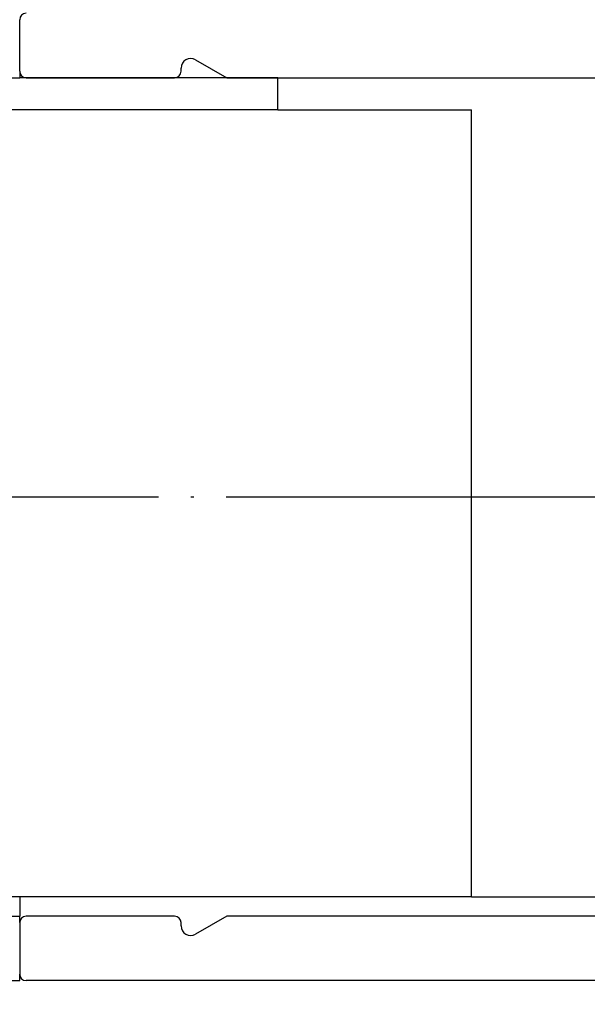
# Model space of a CAD drawing. Units: millimetres. Extents: x -4037 to -1679, y -2759 to -1097.
# Drawn here: x -2825 to -2807, y -1405 to -1375 of the extents above; entities that cross this region are included whole.
import ezdxf

# ---------------------------------------------------------------- set-up
doc = ezdxf.new("R2010")
doc.units = ezdxf.units.MM
doc.linetypes.add('DOT_CENTER', pattern=[14, 12, -1, 0, -1])
doc.layers.add('1', color=7, linetype='Continuous')
doc.styles.add('CONVERTER_11', font='txt.shx', dxfattribs={"width": 0.9})
doc.dimstyles.new('ME10_DIM_107', dxfattribs={"dimtxt": 7, "dimasz": 7, "dimexe": 4, "dimexo": 0, "dimgap": 4, "dimtad": 0, "dimdsep": 46, "dimtxsty": 'CONVERTER_11', "dimsah": 1, "dimcen": 0.09, "dimclrd": 3, "dimclre": 3, "dimclrt": 4, "dimadec": 0, "dimazin": 0, "dimtfac": 1, "dimtdec": 4, "dimtix": 1, "dimtmove": 0, "dimatfit": 3, "dimfxl": 0, "dimtolj": 1, "dimtzin": 0, "dimarcsym": 0})
doc.dimstyles.new('ME10_DIM_114', dxfattribs={"dimtxt": 7, "dimasz": 7, "dimexe": 4, "dimexo": 0, "dimgap": 4, "dimtad": 0, "dimdsep": 46, "dimtxsty": 'CONVERTER_11', "dimsah": 1, "dimcen": 0.09, "dimclrd": 3, "dimclre": 3, "dimclrt": 4, "dimadec": 0, "dimazin": 0, "dimtfac": 1, "dimtdec": 4, "dimtix": 1, "dimtmove": 0, "dimatfit": 3, "dimfxl": 0, "dimtolj": 1, "dimtzin": 0, "dimarcsym": 0})

# ---------------------------------------------------------------- blocks, each defined once
blk = doc.blocks.new('Fahrflügel', base_point=(-420, -191))
at = {"color": 4, "linetype": 'Continuous'}
for p, q in [((-2824.835, -1376.217), (-2824.835, -1374.617)), ((-2819.835, -1376.217), (-2819.835, -1376.117)), ((-2819.385, -1375.857), (-2818.415, -1376.417)), ((-2874.835, -1376.417), (-2824.835, -1376.417)), ((-2824.835, -1376.217), (-2824.835, -1376.417)), ((-2818.415, -1376.417), (-2824.835, -1376.417)), ((-2824.635, -1376.417), (-2820.035, -1376.417)), ((-2818.415, -1376.417), (-2804.835, -1376.417)), ((-2816.835, -1376.417), (-2818.415, -1376.417)), ((-2816.835, -1376.417), (-2806.835, -1376.417)), ((-2816.835, -1377.417), (-2816.835, -1376.417)), ((-2816.835, -1377.417), (-2874.835, -1377.417)), ((-2816.835, -1377.417), (-2810.835, -1377.417)), ((-2810.835, -1401.817), (-2810.835, -1377.417)), ((-2810.835, -1401.817), (-2874.835, -1401.817)), ((-2824.835, -1401.817), (-2824.835, -1402.417)), ((-2810.835, -1401.817), (-2806.835, -1401.817)), ((-2874.835, -1402.417), (-2824.835, -1402.417)), ((-2824.835, -1402.617), (-2824.835, -1402.417)), ((-2824.835, -1402.617), (-2824.835, -1404.217)), ((-2820.035, -1402.417), (-2824.635, -1402.417)), ((-2819.835, -1402.717), (-2819.835, -1402.617)), ((-2818.415, -1402.417), (-2819.385, -1402.977)), ((-2804.835, -1402.417), (-2818.415, -1402.417)), ((-2824.835, -1404.417), (-2824.835, -1404.217)), ((-2874.835, -1404.417), (-2824.835, -1404.417)), ((-2785.835, -1404.417), (-2824.635, -1404.417))]:
    blk.add_line(p, q, dxfattribs=at)
for centre, radius, start, end in [((-2824.635, -1374.617), 0.2, 90.8379, 180), ((-2819.535, -1376.117), 0.3, 60, 180), ((-2824.635, -1376.217), 0.2, 180, 270), ((-2820.035, -1376.217), 0.2, 270, 0), ((-2824.635, -1402.617), 0.2, 90, 180), ((-2820.035, -1402.617), 0.2, 0, 90), ((-2819.535, -1402.717), 0.3, 180, 300), ((-2824.635, -1404.217), 0.2, 180, 270)]:
    blk.add_arc(centre, radius, start, end, dxfattribs=at)
at = {"layer": '1', "color": 3, "linetype": 'DOT_CENTER'}
blk.add_line((-2874.835, -1389.417), (-2784.835, -1389.417), dxfattribs=at)
blk = doc.blocks.new('*D120')
at = {"layer": '1', "color": 3, "linetype": 'Continuous'}
for p, q in [((-2824.835, -1272.937), (-2824.835, -1227.431)), ((-2744.835, -1405.417), (-2744.835, -1227.431)), ((-2824.835, -1231.431), (-2794.085, -1231.431)), ((-2775.585, -1231.431), (-2744.835, -1231.431))]:
    blk.add_line(p, q, dxfattribs=at)
at = {"layer": '1', "color": 3}
for points in [[(-2817.835, -1230.509), (-2817.835, -1232.353), (-2824.835, -1231.431)], [(-2751.835, -1232.353), (-2751.835, -1230.509), (-2744.835, -1231.431)]]:
    blk.add_solid(points, dxfattribs=at)
at = {"layer": '1', "color": 4, "insert": (-2790.085, -1234.931), "char_height": 7, "attachment_point": 7, "rotation": 0.0001, "line_spacing_factor": 0.60024, "style": 'CONVERTER_11'}
blk.add_mtext('80', dxfattribs=at)
blk = doc.blocks.new('*D127')
at = {"layer": '1', "color": 3, "linetype": 'Continuous'}
for p, q in [((-3158.835, -1375.917), (-3158.835, -1259.067)), ((-2784.835, -1344.417), (-2784.835, -1259.067)), ((-3158.835, -1263.067), (-3009.222, -1263.067)), ((-2916.872, -1263.067), (-2784.835, -1263.067))]:
    blk.add_line(p, q, dxfattribs=at)
at = {"layer": '1', "color": 3}
for points in [[(-3151.835, -1262.146), (-3151.835, -1263.989), (-3158.835, -1263.067)], [(-2791.835, -1263.989), (-2791.835, -1262.146), (-2784.835, -1263.067)]]:
    blk.add_solid(points, dxfattribs=at)
at = {"layer": '1', "color": 4, "insert": (-3005.222, -1267.18), "char_height": 7, "attachment_point": 7, "rotation": 0.0001, "line_spacing_factor": 0.60024, "style": 'CONVERTER_11'}
blk.add_mtext('FB = ÖW/2 + 40', dxfattribs=at)

msp = doc.modelspace()

# ---------------------------------------------------------------- block references
msp.add_blockref('Fahrflügel', (-420, -191))

# ---------------------------------------------------------------- dimensions: what is measured, and where the dimension line sits
at = {"layer": '1'}
dim = msp.add_linear_dim(base=(-2824.835, -1231.431), p1=(-2744.835, -1405.417), p2=(-2824.835, -1272.937), dimstyle='ME10_DIM_107', dxfattribs=at)
dim.commit()
dim.dimension.update_dxf_attribs({"geometry": '*D120', "text_midpoint": (-2784.835, -1231.431), "text_rotation": 0.0001})
dim = msp.add_linear_dim(base=(-3158.835, -1263.067), p1=(-2784.835, -1344.417), p2=(-3158.835, -1375.917), text='FB = ÖW/2 + 40', dimstyle='ME10_DIM_114', dxfattribs=at)
dim.commit()
dim.dimension.update_dxf_attribs({"geometry": '*D127', "text_midpoint": (-2963.047, -1263.067), "text_rotation": 0.0001})

doc.saveas('drawing.dxf')
